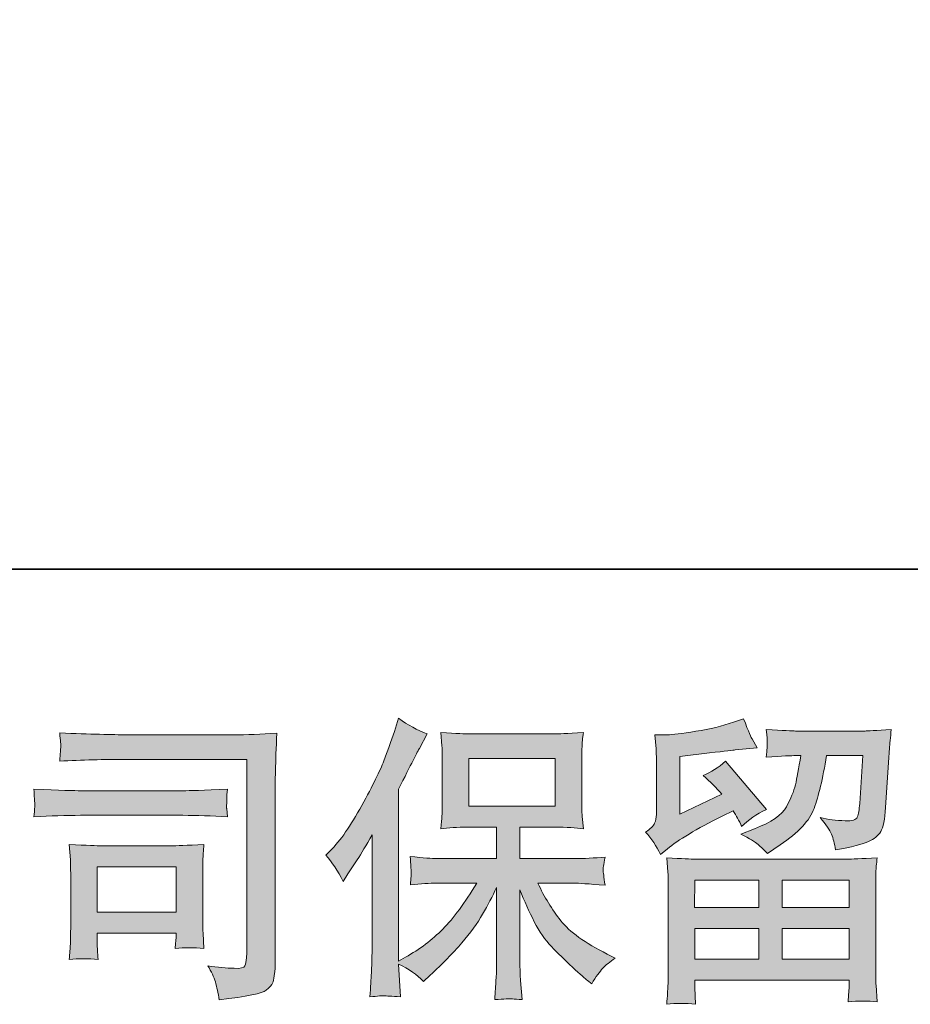
# Model space of a CAD drawing. Units: inches. Extents: x -308 to 421, y -445 to -92.
# Drawn here: x -225 to -181, y -445 to -397 of the extents above; entities that cross this region are included whole.
import ezdxf

# ---------------------------------------------------------------- set-up
doc = ezdxf.new("R2010")
doc.units = ezdxf.units.IN
doc.header["$MEASUREMENT"] = 0
doc.layers.add('图层 1', color=7, linetype='Continuous')

msp = doc.modelspace()

# ---------------------------------------------------------------- hatches: boundary and pattern name
at = {"layer": '图层 1'}
h = msp.add_hatch(color=7, dxfattribs=at)
h.dxf.hatch_style = 2
edge = h.paths.add_edge_path()
edge.add_spline(control_points=[(-209.794, -437.784), (-209.794, -437.784), (-209.574, -437.564), (-209.574, -437.564), (-209.085, -437.075), (-208.57, -436.332), (-208.025, -435.336), (-207.482, -434.339), (-207.121, -433.606), (-206.94, -433.137), (-206.764, -432.667), (-206.588, -432.184), (-206.419, -431.685), (-206.419, -431.685), (-206.212, -431.04), (-206.212, -431.04), (-205.752, -431.373), (-205.283, -431.627), (-204.804, -431.803), (-204.804, -431.803), (-205.186, -432.521), (-205.186, -432.521), (-205.254, -432.638), (-205.596, -433.308), (-206.212, -434.529), (-206.212, -434.529), (-206.212, -443.003), (-206.212, -443.003), (-206.212, -443.003), (-205.877, -442.812), (-205.877, -442.812), (-205.176, -442.421), (-204.56, -441.957), (-204.032, -441.419), (-203.5, -440.882), (-202.945, -440.129), (-202.361, -439.162), (-202.361, -439.162), (-204.33, -439.162), (-204.33, -439.162), (-204.68, -439.162), (-205.112, -439.191), (-205.628, -439.25), (-205.618, -439.074), (-205.608, -438.937), (-205.598, -438.825), (-205.589, -438.717), (-205.586, -438.634), (-205.591, -438.571), (-205.596, -438.507), (-205.613, -438.268), (-205.642, -437.847), (-204.98, -437.916), (-204.545, -437.95), (-204.33, -437.95), (-204.33, -437.95), (-201.384, -437.95), (-201.384, -437.95), (-201.384, -437.95), (-201.384, -436.406), (-201.384, -436.406), (-201.384, -436.406), (-202.789, -436.406), (-202.789, -436.406), (-203.324, -436.406), (-203.773, -436.43), (-204.135, -436.479), (-204.106, -436.21), (-204.086, -436.005), (-204.076, -435.863), (-204.067, -435.722), (-204.062, -435.531), (-204.062, -435.292), (-204.062, -435.292), (-204.062, -432.98), (-204.062, -432.98), (-204.062, -432.697), (-204.067, -432.501), (-204.076, -432.404), (-204.076, -432.404), (-204.135, -431.739), (-204.135, -431.739), (-203.334, -431.788), (-202.886, -431.812), (-202.789, -431.812), (-202.789, -431.812), (-198.484, -431.812), (-198.484, -431.812), (-198.388, -431.812), (-197.929, -431.788), (-197.108, -431.739), (-197.147, -432.032), (-197.169, -432.262), (-197.174, -432.428), (-197.179, -432.589), (-197.181, -432.775), (-197.181, -432.98), (-197.181, -432.98), (-197.181, -435.292), (-197.181, -435.292), (-197.181, -435.599), (-197.176, -435.79), (-197.167, -435.873), (-197.167, -435.873), (-197.108, -436.479), (-197.108, -436.479), (-197.472, -436.43), (-197.936, -436.406), (-198.498, -436.406), (-198.498, -436.406), (-200.231, -436.406), (-200.231, -436.406), (-200.231, -436.406), (-200.231, -437.95), (-200.231, -437.95), (-200.231, -437.95), (-197.548, -437.95), (-197.548, -437.95), (-197.079, -437.95), (-196.575, -437.925), (-196.038, -437.877), (-196.077, -438.082), (-196.104, -438.228), (-196.118, -438.321), (-196.133, -438.414), (-196.138, -438.487), (-196.133, -438.541), (-196.128, -438.59), (-196.096, -438.834), (-196.038, -439.264), (-196.859, -439.196), (-197.362, -439.162), (-197.548, -439.162), (-197.548, -439.162), (-199.351, -439.162), (-199.351, -439.162), (-199.028, -439.846), (-198.652, -440.462), (-198.222, -441.009), (-197.792, -441.556), (-197.03, -442.104), (-195.935, -442.651), (-195.935, -442.651), (-195.539, -442.856), (-195.539, -442.856), (-195.803, -443.032), (-196.008, -443.198), (-196.155, -443.355), (-196.302, -443.511), (-196.482, -443.765), (-196.697, -444.117), (-196.697, -444.117), (-196.903, -443.956), (-196.903, -443.956), (-197.01, -443.877), (-197.257, -443.658), (-197.643, -443.301), (-198.029, -442.944), (-198.376, -442.607), (-198.684, -442.284), (-198.992, -441.962), (-199.273, -441.551), (-199.527, -441.058), (-199.781, -440.564), (-200.016, -440.041), (-200.231, -439.484), (-200.231, -439.484), (-200.231, -443.193), (-200.231, -443.193), (-200.231, -443.477), (-200.221, -443.731), (-200.201, -443.956), (-200.201, -443.956), (-200.128, -444.894), (-200.128, -444.894), (-200.338, -444.884), (-200.499, -444.874), (-200.607, -444.865), (-200.717, -444.855), (-201.005, -444.865), (-201.472, -444.894), (-201.452, -444.513), (-201.433, -444.19), (-201.413, -443.931), (-201.394, -443.672), (-201.384, -443.428), (-201.384, -443.193), (-201.384, -443.193), (-201.384, -439.382), (-201.384, -439.382), (-201.589, -439.812), (-201.819, -440.247), (-202.073, -440.691), (-202.327, -441.136), (-202.669, -441.61), (-203.099, -442.108), (-203.529, -442.607), (-204.045, -443.135), (-204.65, -443.692), (-204.65, -443.692), (-204.988, -444), (-204.988, -444), (-205.3, -443.667), (-205.708, -443.384), (-206.217, -443.149), (-206.217, -443.149), (-206.114, -444.762), (-206.114, -444.762), (-206.564, -444.733), (-206.83, -444.713), (-206.913, -444.708), (-206.996, -444.703), (-207.233, -444.723), (-207.624, -444.762), (-207.595, -444.283), (-207.57, -443.887), (-207.551, -443.574), (-207.531, -443.262), (-207.521, -442.939), (-207.521, -442.607), (-207.521, -442.607), (-207.521, -436.787), (-207.521, -436.787), (-207.805, -437.295), (-208.049, -437.706), (-208.254, -438.018), (-208.254, -438.018), (-208.709, -438.707), (-208.709, -438.707), (-208.709, -438.707), (-208.943, -439.074), (-208.943, -439.074), (-209.207, -438.556), (-209.491, -438.126), (-209.794, -437.784)], knot_values=[0, 0, 0, 0, 1, 1, 1, 2, 2, 2, 3, 3, 3, 4, 4, 4, 5, 5, 5, 6, 6, 6, 7, 7, 7, 8, 8, 8, 9, 9, 9, 10, 10, 10, 11, 11, 11, 12, 12, 12, 13, 13, 13, 14, 14, 14, 15, 15, 15, 16, 16, 16, 17, 17, 17, 18, 18, 18, 19, 19, 19, 20, 20, 20, 21, 21, 21, 22, 22, 22, 23, 23, 23, 24, 24, 24, 25, 25, 25, 26, 26, 26, 27, 27, 27, 28, 28, 28, 29, 29, 29, 30, 30, 30, 31, 31, 31, 32, 32, 32, 33, 33, 33, 34, 34, 34, 35, 35, 35, 36, 36, 36, 37, 37, 37, 38, 38, 38, 39, 39, 39, 40, 40, 40, 41, 41, 41, 42, 42, 42, 43, 43, 43, 44, 44, 44, 45, 45, 45, 46, 46, 46, 47, 47, 47, 48, 48, 48, 49, 49, 49, 50, 50, 50, 51, 51, 51, 52, 52, 52, 53, 53, 53, 54, 54, 54, 55, 55, 55, 56, 56, 56, 57, 57, 57, 58, 58, 58, 59, 59, 59, 60, 60, 60, 61, 61, 61, 62, 62, 62, 63, 63, 63, 64, 64, 64, 65, 65, 65, 66, 66, 66, 67, 67, 67, 68, 68, 68, 69, 69, 69, 70, 70, 70, 71, 71, 71, 72, 72, 72, 73, 73, 73, 74, 74, 74, 75, 75, 75, 76, 76, 76, 77, 77, 77, 78, 78, 78, 78], degree=3, periodic=0)
h.paths.add_polyline_path([(-202.752, -435.37), (-198.491, -435.37), (-198.491, -433.024), (-202.752, -433.024)])
h = msp.add_hatch(color=7, dxfattribs=at)
h.dxf.hatch_style = 2
h.paths.add_polyline_path([(-191.62, -439.015), (-188.468, -439.015), (-188.468, -440.364), (-191.635, -440.364)])
edge = h.paths.add_edge_path()
edge.add_spline(control_points=[(-193.304, -437.745), (-193.304, -437.745), (-192.969, -437.466), (-192.969, -437.466), (-192.446, -437.036), (-191.542, -436.499), (-190.262, -435.854), (-190.262, -435.854), (-189.734, -435.59), (-189.734, -435.59), (-189.578, -435.834), (-189.436, -436.093), (-189.309, -436.367), (-188.986, -436.044), (-188.581, -435.766), (-188.092, -435.531), (-188.092, -435.531), (-190.101, -433.156), (-190.101, -433.156), (-190.462, -433.469), (-190.829, -433.703), (-191.2, -433.86), (-190.858, -434.173), (-190.555, -434.476), (-190.291, -434.769), (-190.291, -434.769), (-192.358, -435.766), (-192.358, -435.766), (-192.358, -435.766), (-192.358, -432.922), (-192.358, -432.922), (-192.358, -432.922), (-190.892, -432.746), (-190.892, -432.746), (-190.11, -432.658), (-189.69, -432.609), (-189.631, -432.599), (-189.631, -432.599), (-188.547, -432.496), (-188.547, -432.496), (-188.547, -432.496), (-188.796, -432.057), (-188.796, -432.057), (-188.815, -432.037), (-188.957, -431.705), (-189.221, -431.06), (-189.221, -431.06), (-189.719, -431.236), (-189.719, -431.236), (-190.247, -431.421), (-190.863, -431.568), (-191.567, -431.68), (-192.27, -431.793), (-192.734, -431.851), (-192.954, -431.851), (-192.954, -431.851), (-193.585, -431.851), (-193.585, -431.851), (-193.585, -431.851), (-193.526, -432.54), (-193.526, -432.54), (-193.516, -432.638), (-193.511, -432.853), (-193.511, -433.185), (-193.511, -433.185), (-193.511, -435.78), (-193.511, -435.78), (-193.511, -435.937), (-193.541, -436.078), (-193.599, -436.21), (-193.658, -436.342), (-193.805, -436.489), (-194.039, -436.645), (-193.756, -436.968), (-193.511, -437.334), (-193.304, -437.745)], knot_values=[0, 0, 0, 0, 1, 1, 1, 2, 2, 2, 3, 3, 3, 4, 4, 4, 5, 5, 5, 6, 6, 6, 7, 7, 7, 8, 8, 8, 9, 9, 9, 10, 10, 10, 11, 11, 11, 12, 12, 12, 13, 13, 13, 14, 14, 14, 15, 15, 15, 16, 16, 16, 17, 17, 17, 18, 18, 18, 19, 19, 19, 20, 20, 20, 21, 21, 21, 22, 22, 22, 23, 23, 23, 24, 24, 24, 25, 25, 25, 25], degree=3, periodic=0)
edge = h.paths.add_edge_path()
edge.add_spline(control_points=[(-191.586, -445.128), (-191.586, -445.128), (-191.601, -444.718), (-191.601, -444.718), (-191.601, -444.718), (-191.615, -444.293), (-191.615, -444.293), (-191.615, -444.293), (-191.615, -443.941), (-191.615, -443.941), (-191.615, -443.941), (-184.012, -443.941), (-184.012, -443.941), (-184.012, -443.941), (-184.012, -444.263), (-184.012, -444.263), (-184.012, -444.283), (-184.019, -444.371), (-184.034, -444.532), (-184.048, -444.693), (-184.056, -444.855), (-184.056, -445.011), (-183.572, -444.952), (-183.096, -444.952), (-182.629, -445.011), (-182.629, -445.011), (-182.688, -444.19), (-182.688, -444.19), (-182.697, -444.083), (-182.702, -443.814), (-182.702, -443.384), (-182.702, -443.384), (-182.702, -439.299), (-182.702, -439.299), (-182.702, -439.005), (-182.7, -438.776), (-182.695, -438.61), (-182.69, -438.443), (-182.668, -438.209), (-182.629, -437.906), (-183.43, -437.955), (-183.914, -437.979), (-184.08, -437.979), (-184.08, -437.979), (-191.635, -437.979), (-191.635, -437.979), (-191.782, -437.979), (-192.236, -437.955), (-192.998, -437.906), (-192.998, -437.906), (-192.94, -438.624), (-192.94, -438.624), (-192.93, -438.732), (-192.925, -438.961), (-192.925, -439.313), (-192.925, -439.313), (-192.925, -443.355), (-192.925, -443.355), (-192.925, -443.706), (-192.93, -443.99), (-192.94, -444.205), (-192.949, -444.42), (-192.969, -444.728), (-192.998, -445.128), (-192.534, -445.07), (-192.063, -445.07), (-191.586, -445.128)], knot_values=[0, 0, 0, 0, 1, 1, 1, 2, 2, 2, 3, 3, 3, 4, 4, 4, 5, 5, 5, 6, 6, 6, 7, 7, 7, 8, 8, 8, 9, 9, 9, 10, 10, 10, 11, 11, 11, 12, 12, 12, 13, 13, 13, 14, 14, 14, 15, 15, 15, 16, 16, 16, 17, 17, 17, 18, 18, 18, 19, 19, 19, 20, 20, 20, 21, 21, 21, 22, 22, 22, 22], degree=3, periodic=0)
h.paths.add_polyline_path([(-191.615, -441.4), (-188.468, -441.4), (-188.468, -442.905), (-191.615, -442.905)])
h.paths.add_polyline_path([(-187.315, -441.4), (-184.012, -441.4), (-184.012, -442.905), (-187.315, -442.905)])
h.paths.add_polyline_path([(-187.315, -439.015), (-184.012, -439.015), (-184.012, -440.364), (-187.315, -440.364)])
edge = h.paths.add_edge_path()
edge.add_spline(control_points=[(-188.5, -437.251), (-188.358, -437.373), (-188.205, -437.525), (-188.038, -437.701), (-188.038, -437.701), (-187.408, -437.276), (-187.408, -437.276), (-186.509, -436.67), (-185.952, -436.069), (-185.737, -435.477), (-185.522, -434.886), (-185.317, -434.021), (-185.121, -432.878), (-185.121, -432.878), (-183.347, -432.878), (-183.347, -432.878), (-183.347, -432.878), (-183.494, -435.238), (-183.494, -435.238), (-183.513, -435.541), (-183.552, -435.761), (-183.611, -435.902), (-183.67, -436.044), (-183.87, -436.108), (-184.212, -436.088), (-184.652, -436.078), (-185.062, -436.025), (-185.444, -435.927), (-185.15, -436.279), (-184.962, -436.552), (-184.879, -436.753), (-184.796, -436.953), (-184.73, -437.212), (-184.681, -437.525), (-183.88, -437.378), (-183.34, -437.241), (-183.061, -437.114), (-182.783, -436.987), (-182.582, -436.821), (-182.46, -436.621), (-182.338, -436.42), (-182.257, -436.025), (-182.218, -435.428), (-182.218, -435.428), (-182.057, -432.966), (-182.057, -432.966), (-182.057, -432.907), (-182.047, -432.765), (-182.028, -432.536), (-182.008, -432.311), (-181.979, -431.993), (-181.94, -431.592), (-182.692, -431.641), (-183.122, -431.666), (-183.23, -431.666), (-183.23, -431.666), (-186.66, -431.666), (-186.66, -431.666), (-186.797, -431.666), (-187.276, -431.641), (-188.097, -431.592), (-188.058, -431.944), (-188.041, -432.159), (-188.046, -432.242), (-188.051, -432.321), (-188.055, -432.413), (-188.06, -432.511), (-188.065, -432.614), (-188.077, -432.76), (-188.097, -432.951), (-187.305, -432.902), (-186.826, -432.878), (-186.66, -432.878), (-186.66, -432.878), (-186.396, -432.878), (-186.396, -432.878), (-186.494, -433.513), (-186.582, -433.992), (-186.66, -434.314), (-186.739, -434.637), (-186.888, -434.998), (-187.107, -435.399), (-187.327, -435.8), (-187.848, -436.161), (-188.669, -436.484), (-188.669, -436.484), (-189.343, -436.748), (-189.343, -436.748), (-188.923, -436.963), (-188.642, -437.129), (-188.5, -437.251)], knot_values=[0, 0, 0, 0, 1, 1, 1, 2, 2, 2, 3, 3, 3, 4, 4, 4, 5, 5, 5, 6, 6, 6, 7, 7, 7, 8, 8, 8, 9, 9, 9, 10, 10, 10, 11, 11, 11, 12, 12, 12, 13, 13, 13, 14, 14, 14, 15, 15, 15, 16, 16, 16, 17, 17, 17, 18, 18, 18, 19, 19, 19, 20, 20, 20, 21, 21, 21, 22, 22, 22, 23, 23, 23, 24, 24, 24, 25, 25, 25, 26, 26, 26, 27, 27, 27, 28, 28, 28, 29, 29, 29, 30, 30, 30, 30], degree=3, periodic=0)
h = msp.add_hatch(color=7, dxfattribs=at)
h.dxf.hatch_style = 2
edge = h.paths.add_edge_path()
edge.add_spline(control_points=[(-219.626, -433.063), (-219.626, -433.063), (-213.688, -433.063), (-213.688, -433.063), (-213.688, -433.063), (-213.688, -442.592), (-213.688, -442.592), (-213.688, -442.592), (-213.703, -442.841), (-213.703, -442.841), (-213.713, -443.008), (-213.74, -443.14), (-213.784, -443.237), (-213.828, -443.335), (-214.001, -443.374), (-214.304, -443.355), (-214.695, -443.345), (-215.13, -443.306), (-215.609, -443.237), (-215.433, -443.511), (-215.308, -443.775), (-215.235, -444.029), (-215.162, -444.283), (-215.101, -444.576), (-215.052, -444.908), (-213.686, -444.742), (-212.911, -444.586), (-212.733, -444.439), (-212.555, -444.293), (-212.45, -444.175), (-212.42, -444.092), (-212.388, -444.009), (-212.364, -443.887), (-212.337, -443.726), (-212.313, -443.565), (-212.3, -443.462), (-212.3, -443.413), (-212.3, -443.413), (-212.3, -434.998), (-212.3, -434.998), (-212.3, -434.568), (-212.293, -434.109), (-212.278, -433.615), (-212.264, -433.122), (-212.242, -432.511), (-212.213, -431.778), (-212.977, -431.827), (-213.698, -431.851), (-214.377, -431.851), (-214.377, -431.851), (-219.611, -431.851), (-219.611, -431.851), (-220.285, -431.851), (-221.385, -431.822), (-222.909, -431.763), (-222.87, -432.14), (-222.851, -432.374), (-222.851, -432.462), (-222.86, -432.536), (-222.88, -432.765), (-222.909, -433.151), (-221.815, -433.093), (-220.72, -433.063), (-219.626, -433.063)], knot_values=[0, 0, 0, 0, 1, 1, 1, 2, 2, 2, 3, 3, 3, 4, 4, 4, 5, 5, 5, 6, 6, 6, 7, 7, 7, 8, 8, 8, 9, 9, 9, 10, 10, 10, 11, 11, 11, 12, 12, 12, 13, 13, 13, 14, 14, 14, 15, 15, 15, 16, 16, 16, 17, 17, 17, 18, 18, 18, 19, 19, 19, 20, 20, 20, 21, 21, 21, 21], degree=3, periodic=0)
edge = h.paths.add_edge_path()
edge.add_spline(control_points=[(-221.878, -435.819), (-221.878, -435.819), (-216.835, -435.819), (-216.835, -435.819), (-216.151, -435.819), (-215.418, -435.844), (-214.636, -435.893), (-214.636, -435.893), (-214.68, -435.477), (-214.68, -435.477), (-214.69, -435.477), (-214.69, -435.389), (-214.68, -435.213), (-214.68, -435.213), (-214.68, -434.979), (-214.68, -434.979), (-214.68, -434.886), (-214.666, -434.739), (-214.636, -434.534), (-215.819, -434.583), (-216.542, -434.607), (-216.806, -434.607), (-216.806, -434.607), (-221.864, -434.607), (-221.864, -434.607), (-222.147, -434.607), (-222.919, -434.583), (-224.18, -434.534), (-224.16, -434.906), (-224.146, -435.135), (-224.136, -435.228), (-224.136, -435.311), (-224.138, -435.394), (-224.143, -435.477), (-224.148, -435.56), (-224.16, -435.697), (-224.18, -435.893), (-223.369, -435.844), (-222.601, -435.819), (-221.878, -435.819)], knot_values=[0, 0, 0, 0, 1, 1, 1, 2, 2, 2, 3, 3, 3, 4, 4, 4, 5, 5, 5, 6, 6, 6, 7, 7, 7, 8, 8, 8, 9, 9, 9, 10, 10, 10, 11, 11, 11, 12, 12, 12, 13, 13, 13, 13], degree=3, periodic=0)
edge = h.paths.add_edge_path()
edge.add_spline(control_points=[(-221.013, -442.929), (-221.043, -442.578), (-221.057, -442.319), (-221.057, -442.152), (-221.057, -442.152), (-221.057, -441.625), (-221.057, -441.625), (-221.057, -441.625), (-217.168, -441.625), (-217.168, -441.625), (-217.168, -441.625), (-217.168, -441.815), (-217.168, -441.815), (-217.168, -441.835), (-217.175, -441.903), (-217.19, -442.025), (-217.204, -442.148), (-217.212, -442.27), (-217.212, -442.387), (-216.757, -442.328), (-216.286, -442.328), (-215.799, -442.387), (-215.799, -442.387), (-215.843, -441.625), (-215.843, -441.625), (-215.853, -441.478), (-215.858, -441.244), (-215.858, -440.916), (-215.858, -440.916), (-215.858, -438.668), (-215.858, -438.668), (-215.858, -438.419), (-215.856, -438.199), (-215.851, -438.013), (-215.846, -437.823), (-215.829, -437.569), (-215.799, -437.251), (-216.664, -437.3), (-217.192, -437.324), (-217.39, -437.324), (-217.39, -437.324), (-220.864, -437.324), (-220.864, -437.324), (-221.033, -437.324), (-221.556, -437.3), (-222.44, -437.251), (-222.44, -437.251), (-222.382, -438.004), (-222.382, -438.004), (-222.372, -438.121), (-222.367, -438.356), (-222.367, -438.712), (-222.367, -438.712), (-222.367, -441.405), (-222.367, -441.405), (-222.367, -441.727), (-222.372, -441.981), (-222.382, -442.167), (-222.391, -442.353), (-222.411, -442.607), (-222.44, -442.929), (-221.981, -442.871), (-221.504, -442.871), (-221.013, -442.929)], knot_values=[0, 0, 0, 0, 1, 1, 1, 2, 2, 2, 3, 3, 3, 4, 4, 4, 5, 5, 5, 6, 6, 6, 7, 7, 7, 8, 8, 8, 9, 9, 9, 10, 10, 10, 11, 11, 11, 12, 12, 12, 13, 13, 13, 14, 14, 14, 15, 15, 15, 16, 16, 16, 17, 17, 17, 18, 18, 18, 19, 19, 19, 20, 20, 20, 21, 21, 21, 21], degree=3, periodic=0)
h.paths.add_polyline_path([(-221.057, -438.36), (-217.168, -438.36), (-217.168, -440.589), (-221.057, -440.589)])

# ---------------------------------------------------------------- linework, layer by layer
at = {"layer": '图层 1', "color": 7, "lineweight": 35}
msp.add_lwpolyline([(421.103, -423.693), (-307.185, -423.693), (-307.185, -118.5), (421.103, -118.5), (421.103, -423.693)], dxfattribs=at)
at = {"layer": '图层 1', "color": 7, "lineweight": 0}
for points in [[(-202.752, -435.37), (-198.491, -435.37), (-198.491, -433.024), (-202.752, -433.024), (-202.752, -435.37)], [(-221.057, -438.36), (-217.168, -438.36), (-217.168, -440.589), (-221.057, -440.589), (-221.057, -438.36)], [(-191.62, -439.015), (-188.468, -439.015), (-188.468, -440.364), (-191.635, -440.364), (-191.62, -439.015)], [(-187.315, -439.015), (-184.012, -439.015), (-184.012, -440.364), (-187.315, -440.364), (-187.315, -439.015)], [(-191.615, -441.4), (-188.468, -441.4), (-188.468, -442.905), (-191.615, -442.905), (-191.615, -441.4)], [(-187.315, -441.4), (-184.012, -441.4), (-184.012, -442.905), (-187.315, -442.905), (-187.315, -441.4)]]:
    msp.add_lwpolyline(points, dxfattribs=at)
for points, knots in [([(-209.794, -437.784), (-209.794, -437.784), (-209.574, -437.564), (-209.574, -437.564), (-209.085, -437.075), (-208.57, -436.332), (-208.025, -435.336), (-207.482, -434.339), (-207.121, -433.606), (-206.94, -433.137), (-206.764, -432.667), (-206.588, -432.184), (-206.419, -431.685), (-206.419, -431.685), (-206.212, -431.04), (-206.212, -431.04), (-205.752, -431.373), (-205.283, -431.627), (-204.804, -431.803), (-204.804, -431.803), (-205.186, -432.521), (-205.186, -432.521), (-205.254, -432.638), (-205.596, -433.308), (-206.212, -434.529), (-206.212, -434.529), (-206.212, -443.003), (-206.212, -443.003), (-206.212, -443.003), (-205.877, -442.812), (-205.877, -442.812), (-205.176, -442.421), (-204.56, -441.957), (-204.032, -441.419), (-203.5, -440.882), (-202.945, -440.129), (-202.361, -439.162), (-202.361, -439.162), (-204.33, -439.162), (-204.33, -439.162), (-204.68, -439.162), (-205.112, -439.191), (-205.628, -439.25), (-205.618, -439.074), (-205.608, -438.937), (-205.598, -438.825), (-205.589, -438.717), (-205.586, -438.634), (-205.591, -438.571), (-205.596, -438.507), (-205.613, -438.268), (-205.642, -437.847), (-204.98, -437.916), (-204.545, -437.95), (-204.33, -437.95), (-204.33, -437.95), (-201.384, -437.95), (-201.384, -437.95), (-201.384, -437.95), (-201.384, -436.406), (-201.384, -436.406), (-201.384, -436.406), (-202.789, -436.406), (-202.789, -436.406), (-203.324, -436.406), (-203.773, -436.43), (-204.135, -436.479), (-204.106, -436.21), (-204.086, -436.005), (-204.076, -435.863), (-204.067, -435.722), (-204.062, -435.531), (-204.062, -435.292), (-204.062, -435.292), (-204.062, -432.98), (-204.062, -432.98), (-204.062, -432.697), (-204.067, -432.501), (-204.076, -432.404), (-204.076, -432.404), (-204.135, -431.739), (-204.135, -431.739), (-203.334, -431.788), (-202.886, -431.812), (-202.789, -431.812), (-202.789, -431.812), (-198.484, -431.812), (-198.484, -431.812), (-198.388, -431.812), (-197.929, -431.788), (-197.108, -431.739), (-197.147, -432.032), (-197.169, -432.262), (-197.174, -432.428), (-197.179, -432.589), (-197.181, -432.775), (-197.181, -432.98), (-197.181, -432.98), (-197.181, -435.292), (-197.181, -435.292), (-197.181, -435.599), (-197.176, -435.79), (-197.167, -435.873), (-197.167, -435.873), (-197.108, -436.479), (-197.108, -436.479), (-197.472, -436.43), (-197.936, -436.406), (-198.498, -436.406), (-198.498, -436.406), (-200.231, -436.406), (-200.231, -436.406), (-200.231, -436.406), (-200.231, -437.95), (-200.231, -437.95), (-200.231, -437.95), (-197.548, -437.95), (-197.548, -437.95), (-197.079, -437.95), (-196.575, -437.925), (-196.038, -437.877), (-196.077, -438.082), (-196.104, -438.228), (-196.118, -438.321), (-196.133, -438.414), (-196.138, -438.487), (-196.133, -438.541), (-196.128, -438.59), (-196.096, -438.834), (-196.038, -439.264), (-196.859, -439.196), (-197.362, -439.162), (-197.548, -439.162), (-197.548, -439.162), (-199.351, -439.162), (-199.351, -439.162), (-199.028, -439.846), (-198.652, -440.462), (-198.222, -441.009), (-197.792, -441.556), (-197.03, -442.104), (-195.935, -442.651), (-195.935, -442.651), (-195.539, -442.856), (-195.539, -442.856), (-195.803, -443.032), (-196.008, -443.198), (-196.155, -443.355), (-196.302, -443.511), (-196.482, -443.765), (-196.697, -444.117), (-196.697, -444.117), (-196.903, -443.956), (-196.903, -443.956), (-197.01, -443.877), (-197.257, -443.658), (-197.643, -443.301), (-198.029, -442.944), (-198.376, -442.607), (-198.684, -442.284), (-198.992, -441.962), (-199.273, -441.551), (-199.527, -441.058), (-199.781, -440.564), (-200.016, -440.041), (-200.231, -439.484), (-200.231, -439.484), (-200.231, -443.193), (-200.231, -443.193), (-200.231, -443.477), (-200.221, -443.731), (-200.201, -443.956), (-200.201, -443.956), (-200.128, -444.894), (-200.128, -444.894), (-200.338, -444.884), (-200.499, -444.874), (-200.607, -444.865), (-200.717, -444.855), (-201.005, -444.865), (-201.472, -444.894), (-201.452, -444.513), (-201.433, -444.19), (-201.413, -443.931), (-201.394, -443.672), (-201.384, -443.428), (-201.384, -443.193), (-201.384, -443.193), (-201.384, -439.382), (-201.384, -439.382), (-201.589, -439.812), (-201.819, -440.247), (-202.073, -440.691), (-202.327, -441.136), (-202.669, -441.61), (-203.099, -442.108), (-203.529, -442.607), (-204.045, -443.135), (-204.65, -443.692), (-204.65, -443.692), (-204.988, -444), (-204.988, -444), (-205.3, -443.667), (-205.708, -443.384), (-206.217, -443.149), (-206.217, -443.149), (-206.114, -444.762), (-206.114, -444.762), (-206.564, -444.733), (-206.83, -444.713), (-206.913, -444.708), (-206.996, -444.703), (-207.233, -444.723), (-207.624, -444.762), (-207.595, -444.283), (-207.57, -443.887), (-207.551, -443.574), (-207.531, -443.262), (-207.521, -442.939), (-207.521, -442.607), (-207.521, -442.607), (-207.521, -436.787), (-207.521, -436.787), (-207.805, -437.295), (-208.049, -437.706), (-208.254, -438.018), (-208.254, -438.018), (-208.709, -438.707), (-208.709, -438.707), (-208.709, -438.707), (-208.943, -439.074), (-208.943, -439.074), (-209.207, -438.556), (-209.491, -438.126), (-209.794, -437.784)], [0, 0, 0, 0, 1, 1, 1, 2, 2, 2, 3, 3, 3, 4, 4, 4, 5, 5, 5, 6, 6, 6, 7, 7, 7, 8, 8, 8, 9, 9, 9, 10, 10, 10, 11, 11, 11, 12, 12, 12, 13, 13, 13, 14, 14, 14, 15, 15, 15, 16, 16, 16, 17, 17, 17, 18, 18, 18, 19, 19, 19, 20, 20, 20, 21, 21, 21, 22, 22, 22, 23, 23, 23, 24, 24, 24, 25, 25, 25, 26, 26, 26, 27, 27, 27, 28, 28, 28, 29, 29, 29, 30, 30, 30, 31, 31, 31, 32, 32, 32, 33, 33, 33, 34, 34, 34, 35, 35, 35, 36, 36, 36, 37, 37, 37, 38, 38, 38, 39, 39, 39, 40, 40, 40, 41, 41, 41, 42, 42, 42, 43, 43, 43, 44, 44, 44, 45, 45, 45, 46, 46, 46, 47, 47, 47, 48, 48, 48, 49, 49, 49, 50, 50, 50, 51, 51, 51, 52, 52, 52, 53, 53, 53, 54, 54, 54, 55, 55, 55, 56, 56, 56, 57, 57, 57, 58, 58, 58, 59, 59, 59, 60, 60, 60, 61, 61, 61, 62, 62, 62, 63, 63, 63, 64, 64, 64, 65, 65, 65, 66, 66, 66, 67, 67, 67, 68, 68, 68, 69, 69, 69, 70, 70, 70, 71, 71, 71, 72, 72, 72, 73, 73, 73, 74, 74, 74, 75, 75, 75, 76, 76, 76, 77, 77, 77, 78, 78, 78, 78]), ([(-193.304, -437.745), (-193.304, -437.745), (-192.969, -437.466), (-192.969, -437.466), (-192.446, -437.036), (-191.542, -436.499), (-190.262, -435.854), (-190.262, -435.854), (-189.734, -435.59), (-189.734, -435.59), (-189.578, -435.834), (-189.436, -436.093), (-189.309, -436.367), (-188.986, -436.044), (-188.581, -435.766), (-188.092, -435.531), (-188.092, -435.531), (-190.101, -433.156), (-190.101, -433.156), (-190.462, -433.469), (-190.829, -433.703), (-191.2, -433.86), (-190.858, -434.173), (-190.555, -434.476), (-190.291, -434.769), (-190.291, -434.769), (-192.358, -435.766), (-192.358, -435.766), (-192.358, -435.766), (-192.358, -432.922), (-192.358, -432.922), (-192.358, -432.922), (-190.892, -432.746), (-190.892, -432.746), (-190.11, -432.658), (-189.69, -432.609), (-189.631, -432.599), (-189.631, -432.599), (-188.547, -432.496), (-188.547, -432.496), (-188.547, -432.496), (-188.796, -432.057), (-188.796, -432.057), (-188.815, -432.037), (-188.957, -431.705), (-189.221, -431.06), (-189.221, -431.06), (-189.719, -431.236), (-189.719, -431.236), (-190.247, -431.421), (-190.863, -431.568), (-191.567, -431.68), (-192.27, -431.793), (-192.734, -431.851), (-192.954, -431.851), (-192.954, -431.851), (-193.585, -431.851), (-193.585, -431.851), (-193.585, -431.851), (-193.526, -432.54), (-193.526, -432.54), (-193.516, -432.638), (-193.511, -432.853), (-193.511, -433.185), (-193.511, -433.185), (-193.511, -435.78), (-193.511, -435.78), (-193.511, -435.937), (-193.541, -436.078), (-193.599, -436.21), (-193.658, -436.342), (-193.805, -436.489), (-194.039, -436.645), (-193.756, -436.968), (-193.511, -437.334), (-193.304, -437.745)], [0, 0, 0, 0, 1, 1, 1, 2, 2, 2, 3, 3, 3, 4, 4, 4, 5, 5, 5, 6, 6, 6, 7, 7, 7, 8, 8, 8, 9, 9, 9, 10, 10, 10, 11, 11, 11, 12, 12, 12, 13, 13, 13, 14, 14, 14, 15, 15, 15, 16, 16, 16, 17, 17, 17, 18, 18, 18, 19, 19, 19, 20, 20, 20, 21, 21, 21, 22, 22, 22, 23, 23, 23, 24, 24, 24, 25, 25, 25, 25]), ([(-188.5, -437.251), (-188.358, -437.373), (-188.205, -437.525), (-188.038, -437.701), (-188.038, -437.701), (-187.408, -437.276), (-187.408, -437.276), (-186.509, -436.67), (-185.952, -436.069), (-185.737, -435.477), (-185.522, -434.886), (-185.317, -434.021), (-185.121, -432.878), (-185.121, -432.878), (-183.347, -432.878), (-183.347, -432.878), (-183.347, -432.878), (-183.494, -435.238), (-183.494, -435.238), (-183.513, -435.541), (-183.552, -435.761), (-183.611, -435.902), (-183.67, -436.044), (-183.87, -436.108), (-184.212, -436.088), (-184.652, -436.078), (-185.062, -436.025), (-185.444, -435.927), (-185.15, -436.279), (-184.962, -436.552), (-184.879, -436.753), (-184.796, -436.953), (-184.73, -437.212), (-184.681, -437.525), (-183.88, -437.378), (-183.34, -437.241), (-183.061, -437.114), (-182.783, -436.987), (-182.582, -436.821), (-182.46, -436.621), (-182.338, -436.42), (-182.257, -436.025), (-182.218, -435.428), (-182.218, -435.428), (-182.057, -432.966), (-182.057, -432.966), (-182.057, -432.907), (-182.047, -432.765), (-182.028, -432.536), (-182.008, -432.311), (-181.979, -431.993), (-181.94, -431.592), (-182.692, -431.641), (-183.122, -431.666), (-183.23, -431.666), (-183.23, -431.666), (-186.66, -431.666), (-186.66, -431.666), (-186.797, -431.666), (-187.276, -431.641), (-188.097, -431.592), (-188.058, -431.944), (-188.041, -432.159), (-188.046, -432.242), (-188.051, -432.321), (-188.055, -432.413), (-188.06, -432.511), (-188.065, -432.614), (-188.077, -432.76), (-188.097, -432.951), (-187.305, -432.902), (-186.826, -432.878), (-186.66, -432.878), (-186.66, -432.878), (-186.396, -432.878), (-186.396, -432.878), (-186.494, -433.513), (-186.582, -433.992), (-186.66, -434.314), (-186.739, -434.637), (-186.888, -434.998), (-187.107, -435.399), (-187.327, -435.8), (-187.848, -436.161), (-188.669, -436.484), (-188.669, -436.484), (-189.343, -436.748), (-189.343, -436.748), (-188.923, -436.963), (-188.642, -437.129), (-188.5, -437.251)], [0, 0, 0, 0, 1, 1, 1, 2, 2, 2, 3, 3, 3, 4, 4, 4, 5, 5, 5, 6, 6, 6, 7, 7, 7, 8, 8, 8, 9, 9, 9, 10, 10, 10, 11, 11, 11, 12, 12, 12, 13, 13, 13, 14, 14, 14, 15, 15, 15, 16, 16, 16, 17, 17, 17, 18, 18, 18, 19, 19, 19, 20, 20, 20, 21, 21, 21, 22, 22, 22, 23, 23, 23, 24, 24, 24, 25, 25, 25, 26, 26, 26, 27, 27, 27, 28, 28, 28, 29, 29, 29, 30, 30, 30, 30]), ([(-219.626, -433.063), (-219.626, -433.063), (-213.688, -433.063), (-213.688, -433.063), (-213.688, -433.063), (-213.688, -442.592), (-213.688, -442.592), (-213.688, -442.592), (-213.703, -442.841), (-213.703, -442.841), (-213.713, -443.008), (-213.74, -443.14), (-213.784, -443.237), (-213.828, -443.335), (-214.001, -443.374), (-214.304, -443.355), (-214.695, -443.345), (-215.13, -443.306), (-215.609, -443.237), (-215.433, -443.511), (-215.308, -443.775), (-215.235, -444.029), (-215.162, -444.283), (-215.101, -444.576), (-215.052, -444.908), (-213.686, -444.742), (-212.911, -444.586), (-212.733, -444.439), (-212.555, -444.293), (-212.45, -444.175), (-212.42, -444.092), (-212.388, -444.009), (-212.364, -443.887), (-212.337, -443.726), (-212.313, -443.565), (-212.3, -443.462), (-212.3, -443.413), (-212.3, -443.413), (-212.3, -434.998), (-212.3, -434.998), (-212.3, -434.568), (-212.293, -434.109), (-212.278, -433.615), (-212.264, -433.122), (-212.242, -432.511), (-212.213, -431.778), (-212.977, -431.827), (-213.698, -431.851), (-214.377, -431.851), (-214.377, -431.851), (-219.611, -431.851), (-219.611, -431.851), (-220.285, -431.851), (-221.385, -431.822), (-222.909, -431.763), (-222.87, -432.14), (-222.851, -432.374), (-222.851, -432.462), (-222.86, -432.536), (-222.88, -432.765), (-222.909, -433.151), (-221.815, -433.093), (-220.72, -433.063), (-219.626, -433.063)], [0, 0, 0, 0, 1, 1, 1, 2, 2, 2, 3, 3, 3, 4, 4, 4, 5, 5, 5, 6, 6, 6, 7, 7, 7, 8, 8, 8, 9, 9, 9, 10, 10, 10, 11, 11, 11, 12, 12, 12, 13, 13, 13, 14, 14, 14, 15, 15, 15, 16, 16, 16, 17, 17, 17, 18, 18, 18, 19, 19, 19, 20, 20, 20, 21, 21, 21, 21]), ([(-221.878, -435.819), (-221.878, -435.819), (-216.835, -435.819), (-216.835, -435.819), (-216.151, -435.819), (-215.418, -435.844), (-214.636, -435.893), (-214.636, -435.893), (-214.68, -435.477), (-214.68, -435.477), (-214.69, -435.477), (-214.69, -435.389), (-214.68, -435.213), (-214.68, -435.213), (-214.68, -434.979), (-214.68, -434.979), (-214.68, -434.886), (-214.666, -434.739), (-214.636, -434.534), (-215.819, -434.583), (-216.542, -434.607), (-216.806, -434.607), (-216.806, -434.607), (-221.864, -434.607), (-221.864, -434.607), (-222.147, -434.607), (-222.919, -434.583), (-224.18, -434.534), (-224.16, -434.906), (-224.146, -435.135), (-224.136, -435.228), (-224.136, -435.311), (-224.138, -435.394), (-224.143, -435.477), (-224.148, -435.56), (-224.16, -435.697), (-224.18, -435.893), (-223.369, -435.844), (-222.601, -435.819), (-221.878, -435.819)], [0, 0, 0, 0, 1, 1, 1, 2, 2, 2, 3, 3, 3, 4, 4, 4, 5, 5, 5, 6, 6, 6, 7, 7, 7, 8, 8, 8, 9, 9, 9, 10, 10, 10, 11, 11, 11, 12, 12, 12, 13, 13, 13, 13]), ([(-221.013, -442.929), (-221.043, -442.578), (-221.057, -442.319), (-221.057, -442.152), (-221.057, -442.152), (-221.057, -441.625), (-221.057, -441.625), (-221.057, -441.625), (-217.168, -441.625), (-217.168, -441.625), (-217.168, -441.625), (-217.168, -441.815), (-217.168, -441.815), (-217.168, -441.835), (-217.175, -441.903), (-217.19, -442.025), (-217.204, -442.148), (-217.212, -442.27), (-217.212, -442.387), (-216.757, -442.328), (-216.286, -442.328), (-215.799, -442.387), (-215.799, -442.387), (-215.843, -441.625), (-215.843, -441.625), (-215.853, -441.478), (-215.858, -441.244), (-215.858, -440.916), (-215.858, -440.916), (-215.858, -438.668), (-215.858, -438.668), (-215.858, -438.419), (-215.856, -438.199), (-215.851, -438.013), (-215.846, -437.823), (-215.829, -437.569), (-215.799, -437.251), (-216.664, -437.3), (-217.192, -437.324), (-217.39, -437.324), (-217.39, -437.324), (-220.864, -437.324), (-220.864, -437.324), (-221.033, -437.324), (-221.556, -437.3), (-222.44, -437.251), (-222.44, -437.251), (-222.382, -438.004), (-222.382, -438.004), (-222.372, -438.121), (-222.367, -438.356), (-222.367, -438.712), (-222.367, -438.712), (-222.367, -441.405), (-222.367, -441.405), (-222.367, -441.727), (-222.372, -441.981), (-222.382, -442.167), (-222.391, -442.353), (-222.411, -442.607), (-222.44, -442.929), (-221.981, -442.871), (-221.504, -442.871), (-221.013, -442.929)], [0, 0, 0, 0, 1, 1, 1, 2, 2, 2, 3, 3, 3, 4, 4, 4, 5, 5, 5, 6, 6, 6, 7, 7, 7, 8, 8, 8, 9, 9, 9, 10, 10, 10, 11, 11, 11, 12, 12, 12, 13, 13, 13, 14, 14, 14, 15, 15, 15, 16, 16, 16, 17, 17, 17, 18, 18, 18, 19, 19, 19, 20, 20, 20, 21, 21, 21, 21]), ([(-191.586, -445.128), (-191.586, -445.128), (-191.601, -444.718), (-191.601, -444.718), (-191.601, -444.718), (-191.615, -444.293), (-191.615, -444.293), (-191.615, -444.293), (-191.615, -443.941), (-191.615, -443.941), (-191.615, -443.941), (-184.012, -443.941), (-184.012, -443.941), (-184.012, -443.941), (-184.012, -444.263), (-184.012, -444.263), (-184.012, -444.283), (-184.019, -444.371), (-184.034, -444.532), (-184.048, -444.693), (-184.056, -444.855), (-184.056, -445.011), (-183.572, -444.952), (-183.096, -444.952), (-182.629, -445.011), (-182.629, -445.011), (-182.688, -444.19), (-182.688, -444.19), (-182.697, -444.083), (-182.702, -443.814), (-182.702, -443.384), (-182.702, -443.384), (-182.702, -439.299), (-182.702, -439.299), (-182.702, -439.005), (-182.7, -438.776), (-182.695, -438.61), (-182.69, -438.443), (-182.668, -438.209), (-182.629, -437.906), (-183.43, -437.955), (-183.914, -437.979), (-184.08, -437.979), (-184.08, -437.979), (-191.635, -437.979), (-191.635, -437.979), (-191.782, -437.979), (-192.236, -437.955), (-192.998, -437.906), (-192.998, -437.906), (-192.94, -438.624), (-192.94, -438.624), (-192.93, -438.732), (-192.925, -438.961), (-192.925, -439.313), (-192.925, -439.313), (-192.925, -443.355), (-192.925, -443.355), (-192.925, -443.706), (-192.93, -443.99), (-192.94, -444.205), (-192.949, -444.42), (-192.969, -444.728), (-192.998, -445.128), (-192.534, -445.07), (-192.063, -445.07), (-191.586, -445.128)], [0, 0, 0, 0, 1, 1, 1, 2, 2, 2, 3, 3, 3, 4, 4, 4, 5, 5, 5, 6, 6, 6, 7, 7, 7, 8, 8, 8, 9, 9, 9, 10, 10, 10, 11, 11, 11, 12, 12, 12, 13, 13, 13, 14, 14, 14, 15, 15, 15, 16, 16, 16, 17, 17, 17, 18, 18, 18, 19, 19, 19, 20, 20, 20, 21, 21, 21, 22, 22, 22, 22])]:
    msp.add_open_spline(points, degree=3, knots=knots, dxfattribs=at)

doc.saveas('drawing.dxf')
